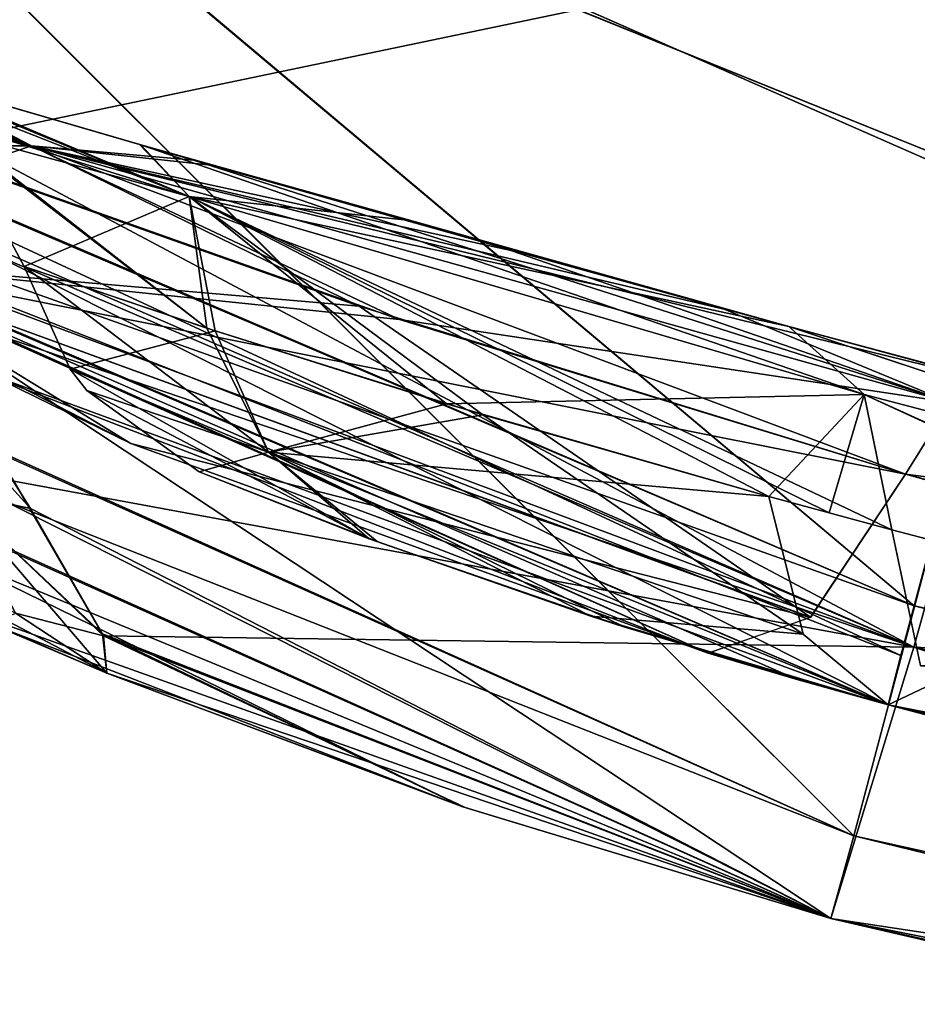
# Model space of a CAD drawing. Units: inches. Extents: x -4.33 to 4.33, y -2.17 to 2.48.
# Drawn here: x -3.4 to -3.16, y -1.77 to -1.51 of the extents above; entities that cross this region are included whole.
import ezdxf

# ---------------------------------------------------------------- set-up
doc = ezdxf.new("R2010")
doc.units = ezdxf.units.IN
doc.header["$LTSCALE"] = 65.185185
doc.header["$MEASUREMENT"] = 0
for name, color, linetype in [('100', 7, 'CONTINUOUS'), ('105', 7, 'CONTINUOUS'), ('108', 7, 'CONTINUOUS'), ('112', 7, 'CONTINUOUS'), ('113', 7, 'CONTINUOUS'), ('142', 7, 'CONTINUOUS'), ('143', 7, 'CONTINUOUS'), ('145', 7, 'CONTINUOUS'), ('146', 7, 'CONTINUOUS'), ('152', 7, 'CONTINUOUS'), ('153', 7, 'CONTINUOUS'), ('159', 7, 'CONTINUOUS'), ('160', 7, 'CONTINUOUS'), ('196', 7, 'CONTINUOUS'), ('197', 7, 'CONTINUOUS'), ('204', 7, 'CONTINUOUS'), ('211', 7, 'CONTINUOUS'), ('221', 7, 'CONTINUOUS'), ('222', 7, 'CONTINUOUS'), ('224', 7, 'CONTINUOUS'), ('225', 7, 'CONTINUOUS'), ('296', 7, 'CONTINUOUS'), ('297', 7, 'CONTINUOUS'), ('300', 7, 'CONTINUOUS'), ('301', 7, 'CONTINUOUS'), ('310', 7, 'CONTINUOUS'), ('315', 7, 'CONTINUOUS'), ('316', 7, 'CONTINUOUS'), ('317', 7, 'CONTINUOUS'), ('318', 7, 'CONTINUOUS'), ('319', 7, 'CONTINUOUS'), ('326', 7, 'CONTINUOUS'), ('327', 7, 'CONTINUOUS'), ('329', 7, 'CONTINUOUS'), ('330', 7, 'CONTINUOUS'), ('335', 7, 'CONTINUOUS'), ('337', 7, 'CONTINUOUS'), ('340', 7, 'CONTINUOUS'), ('341', 7, 'CONTINUOUS'), ('347', 7, 'CONTINUOUS'), ('348', 7, 'CONTINUOUS'), ('349', 7, 'CONTINUOUS'), ('350', 7, 'CONTINUOUS'), ('351', 7, 'CONTINUOUS')]:
    doc.layers.add(name, color=color, linetype=linetype)

msp = doc.modelspace()

# ---------------------------------------------------------------- linework, layer by layer
at = {"layer": '100', "linetype": 'Continuous'}
for points in [[(-3.18302, -1.74648, -6.25778), (-2.23804, -1.96008, -6.25068), (-3.18302, -1.74648, -5.76431), (-3.18302, -1.74648, -6.25778)], [(-3.18302, -1.74648, -5.76431), (-2.23804, -1.96008, -6.25068), (-2.13804, -1.97816, -5.77238), (-3.18302, -1.74648, -5.76431)], [(-3.18302, -1.74648, 6.25778), (-3.18302, -1.74648, 5.76431), (-2.13553, -1.9786, 5.7724), (-3.18302, -1.74648, 6.25778)], [(-2.367, -1.93551, 6.2515), (-3.18302, -1.74648, 6.25778), (-2.13553, -1.9786, 5.7724), (-2.367, -1.93551, 6.2515)]]:
    msp.add_3dface(points, dxfattribs=at)
at = {"layer": '105', "linetype": 'Continuous'}
for points in [[(-3.18302, -1.74648, -6.25778), (-3.18302, -1.74648, -5.76431), (-3.64374, -1.53919, -5.75718), (-3.18302, -1.74648, -6.25778)], [(-3.18302, -1.74648, -6.25778), (-3.64374, -1.53919, -5.75718), (-3.28127, -1.71669, -6.25843), (-3.18302, -1.74648, -6.25778)], [(-3.28127, -1.71669, -6.25843), (-3.64374, -1.53919, -5.75718), (-3.40715, -1.6679, -6.14639), (-3.28127, -1.71669, -6.25843)], [(-3.18302, -1.74648, 5.76431), (-3.56007, -1.59079, 5.97323), (-3.63927, -1.54213, 5.75728), (-3.18302, -1.74648, 5.76431)], [(-3.56007, -1.59079, 5.97323), (-3.18302, -1.74648, 5.76431), (-3.42081, -1.66185, 6.11879), (-3.56007, -1.59079, 5.97323)], [(-3.42081, -1.66185, 6.11879), (-3.18302, -1.74648, 5.76431), (-3.37637, -1.68099, 6.25921), (-3.42081, -1.66185, 6.11879)], [(-3.37637, -1.68099, -6.25921), (-3.28127, -1.71669, -6.25843), (-3.40715, -1.6679, -6.14639), (-3.37637, -1.68099, -6.25921)], [(-3.37637, -1.68099, 6.25921), (-3.18302, -1.74648, 5.76431), (-3.28066, -1.7169, 6.25843), (-3.37637, -1.68099, 6.25921)], [(-3.18302, -1.74648, 5.76431), (-3.18302, -1.74648, 6.25778), (-3.28066, -1.7169, 6.25843), (-3.18302, -1.74648, 5.76431)]]:
    msp.add_3dface(points, dxfattribs=at)
at = {"layer": '108', "linetype": 'Continuous'}
for points in [[(2.12951, -1.40043, 6.84086), (-3.73914, -0.03935, 6.88839), (1.34314, -1.51814, 6.83675), (2.12951, -1.40043, 6.84086)], [(1.34314, -1.51814, 6.83675), (-3.73914, -0.03935, 6.88839), (-0.09723, -1.59503, 6.83406), (1.34314, -1.51814, 6.83675)], [(-0.09723, -1.59503, 6.83406), (-3.73914, -0.03935, 6.88839), (-1.52199, -1.49609, 6.83752), (-0.09723, -1.59503, 6.83406)]]:
    msp.add_3dface(points, dxfattribs=at)
at = {"layer": '112', "linetype": 'Continuous'}
for points in [[(-3.62631, -1.5232, 5.73367), (-3.51522, -1.38654, 5.7289), (-3.17691, -1.72448, 5.7407), (-3.62631, -1.5232, 5.73367)], [(-3.51522, -1.38654, 5.7289), (-3.13209, -1.55495, 5.73478), (-3.17691, -1.72448, 5.7407), (-3.51522, -1.38654, 5.7289)], [(-3.17691, -1.72448, 5.7407), (-3.13209, -1.55495, 5.73478), (-2.13143, -1.95616, 5.74879), (-3.17691, -1.72448, 5.7407)]]:
    msp.add_3dface(points, dxfattribs=at)
at = {"layer": '113', "linetype": 'Continuous'}
for points in [[(-3.63072, -1.5203, -5.73357), (-3.17691, -1.72448, -5.7407), (-3.51586, -1.38614, -5.72888), (-3.63072, -1.5203, -5.73357)], [(-3.51586, -1.38614, -5.72888), (-3.17691, -1.72448, -5.7407), (-3.13209, -1.55495, -5.73478), (-3.51586, -1.38614, -5.72888)], [(-3.17691, -1.72448, -5.7407), (-2.13393, -1.95572, -5.74877), (-3.13209, -1.55495, -5.73478), (-3.17691, -1.72448, -5.7407)]]:
    msp.add_3dface(points, dxfattribs=at)
at = {"layer": '142', "linetype": 'Continuous'}
for points in [[(-3.10517, -1.47346, -6.76243), (-1.87678, -1.73446, -6.75332), (-3.16091, -1.67404, -6.54702), (-3.10517, -1.47346, -6.76243)], [(-3.18302, -1.74648, -6.25778), (-3.16091, -1.67404, -6.54702), (-1.91047, -1.93972, -6.53774), (-3.18302, -1.74648, -6.25778)], [(-3.16091, -1.67404, -6.54702), (-1.87678, -1.73446, -6.75332), (-1.91047, -1.93972, -6.53774), (-3.16091, -1.67404, -6.54702)], [(-2.23804, -1.96008, -6.25068), (-3.18302, -1.74648, -6.25778), (-1.91047, -1.93972, -6.53774), (-2.23804, -1.96008, -6.25068)]]:
    msp.add_3dface(points, dxfattribs=at)
at = {"layer": '143', "linetype": 'Continuous'}
for points in [[(-3.10517, -1.47346, -6.76243), (-3.16091, -1.67404, -6.54702), (-3.48362, -1.50256, -6.6103), (-3.10517, -1.47346, -6.76243)], [(-3.48362, -1.50256, -6.6103), (-3.16091, -1.67404, -6.54702), (-3.45294, -1.54929, -6.56992), (-3.48362, -1.50256, -6.6103)], [(-3.45294, -1.54929, -6.56992), (-3.16091, -1.67404, -6.54702), (-3.43172, -1.58176, -6.53515), (-3.45294, -1.54929, -6.56992)], [(-3.16091, -1.67404, -6.54702), (-3.18302, -1.74648, -6.25778), (-3.43172, -1.58176, -6.53515), (-3.16091, -1.67404, -6.54702)], [(-3.43172, -1.58176, -6.53515), (-3.18302, -1.74648, -6.25778), (-3.39669, -1.63701, -6.45272), (-3.43172, -1.58176, -6.53515)], [(-3.39669, -1.63701, -6.45272), (-3.18302, -1.74648, -6.25778), (-3.37745, -1.67055, -6.3632), (-3.39669, -1.63701, -6.45272)], [(-3.18302, -1.74648, -6.25778), (-3.28127, -1.71669, -6.25843), (-3.37745, -1.67055, -6.3632), (-3.18302, -1.74648, -6.25778)], [(-3.28127, -1.71669, -6.25843), (-3.37637, -1.68099, -6.25921), (-3.37745, -1.67055, -6.3632), (-3.28127, -1.71669, -6.25843)]]:
    msp.add_3dface(points, dxfattribs=at)
at = {"layer": '145', "linetype": 'Continuous'}
for points in [[(-1.91051, -1.93971, 6.53774), (-3.10517, -1.47346, 6.76243), (-3.16091, -1.67404, 6.54702), (-1.91051, -1.93971, 6.53774)], [(-3.18302, -1.74648, 6.25778), (-2.367, -1.93551, 6.2515), (-3.16091, -1.67404, 6.54702), (-3.18302, -1.74648, 6.25778)], [(-2.367, -1.93551, 6.2515), (-1.91051, -1.93971, 6.53774), (-3.16091, -1.67404, 6.54702), (-2.367, -1.93551, 6.2515)]]:
    msp.add_3dface(points, dxfattribs=at)
at = {"layer": '146', "linetype": 'Continuous'}
for points in [[(-3.45479, -1.54645, 6.57266), (-3.10517, -1.47346, 6.76243), (-3.48406, -1.50188, 6.61084), (-3.45479, -1.54645, 6.57266)], [(-3.16091, -1.67404, 6.54702), (-3.10517, -1.47346, 6.76243), (-3.45479, -1.54645, 6.57266), (-3.16091, -1.67404, 6.54702)], [(-3.4392, -1.57024, 6.5483), (-3.16091, -1.67404, 6.54702), (-3.45479, -1.54645, 6.57266), (-3.4392, -1.57024, 6.5483)], [(-3.40115, -1.62979, 6.46613), (-3.16091, -1.67404, 6.54702), (-3.4392, -1.57024, 6.5483), (-3.40115, -1.62979, 6.46613)], [(-3.37725, -1.67109, 6.36083), (-3.16091, -1.67404, 6.54702), (-3.40115, -1.62979, 6.46613), (-3.37725, -1.67109, 6.36083)], [(-3.28066, -1.7169, 6.25843), (-3.18302, -1.74648, 6.25778), (-3.37725, -1.67109, 6.36083), (-3.28066, -1.7169, 6.25843)], [(-3.18302, -1.74648, 6.25778), (-3.16091, -1.67404, 6.54702), (-3.37725, -1.67109, 6.36083), (-3.18302, -1.74648, 6.25778)], [(-3.37637, -1.68099, 6.25921), (-3.28066, -1.7169, 6.25843), (-3.37725, -1.67109, 6.36083), (-3.37637, -1.68099, 6.25921)]]:
    msp.add_3dface(points, dxfattribs=at)
at = {"layer": '152', "linetype": 'Continuous'}
for points in [[(-3.18302, -1.74648, 5.76431), (-3.17691, -1.72448, 5.7407), (-2.13143, -1.95616, 5.74879), (-3.18302, -1.74648, 5.76431)], [(-2.13553, -1.9786, 5.7724), (-3.18302, -1.74648, 5.76431), (-2.13143, -1.95616, 5.74879), (-2.13553, -1.9786, 5.7724)]]:
    msp.add_3dface(points, dxfattribs=at)
at = {"layer": '153', "linetype": 'Continuous'}
for points in [[(-3.63927, -1.54213, 5.75728), (-3.62631, -1.5232, 5.73367), (-3.17691, -1.72448, 5.7407), (-3.63927, -1.54213, 5.75728)], [(-3.18302, -1.74648, 5.76431), (-3.63927, -1.54213, 5.75728), (-3.17691, -1.72448, 5.7407), (-3.18302, -1.74648, 5.76431)]]:
    msp.add_3dface(points, dxfattribs=at)
at = {"layer": '159', "linetype": 'Continuous'}
for points in [[(-3.64374, -1.53919, -5.75718), (-3.18302, -1.74648, -5.76431), (-3.63072, -1.5203, -5.73357), (-3.64374, -1.53919, -5.75718)], [(-3.18302, -1.74648, -5.76431), (-3.17691, -1.72448, -5.7407), (-3.63072, -1.5203, -5.73357), (-3.18302, -1.74648, -5.76431)]]:
    msp.add_3dface(points, dxfattribs=at)
at = {"layer": '160', "linetype": 'Continuous'}
for points in [[(-3.18302, -1.74648, -5.76431), (-2.13804, -1.97816, -5.77238), (-3.17691, -1.72448, -5.7407), (-3.18302, -1.74648, -5.76431)], [(-2.13804, -1.97816, -5.77238), (-2.13393, -1.95572, -5.74877), (-3.17691, -1.72448, -5.7407), (-2.13804, -1.97816, -5.77238)]]:
    msp.add_3dface(points, dxfattribs=at)
at = {"layer": '196', "linetype": 'Continuous'}
for points in [[(-3.37725, -1.67109, 6.36083), (-3.40115, -1.62979, 6.46613), (-3.41778, -1.63257, 6.41019), (-3.37725, -1.67109, 6.36083)], [(-3.37725, -1.67109, 6.36083), (-3.41778, -1.63257, 6.41019), (-3.40075, -1.66502, 6.26241), (-3.37725, -1.67109, 6.36083)], [(-3.37637, -1.68099, 6.25921), (-3.37725, -1.67109, 6.36083), (-3.40075, -1.66502, 6.26241), (-3.37637, -1.68099, 6.25921)]]:
    msp.add_3dface(points, dxfattribs=at)
at = {"layer": '197', "linetype": 'Continuous'}
for points in [[(-3.42081, -1.66185, 6.11879), (-3.37637, -1.68099, 6.25921), (-3.47649, -1.62842, 6.08383), (-3.42081, -1.66185, 6.11879)], [(-3.37637, -1.68099, 6.25921), (-3.40075, -1.66502, 6.26241), (-3.47649, -1.62842, 6.08383), (-3.37637, -1.68099, 6.25921)]]:
    msp.add_3dface(points, dxfattribs=at)
at = {"layer": '204', "linetype": 'Continuous'}
for points in [[(-3.43172, -1.58176, -6.53515), (-3.39669, -1.63701, -6.45272), (-3.47906, -1.54593, -6.51546), (-3.43172, -1.58176, -6.53515)], [(-3.39669, -1.63701, -6.45272), (-3.41777, -1.63259, -6.41014), (-3.47906, -1.54593, -6.51546), (-3.39669, -1.63701, -6.45272)], [(-3.37745, -1.67055, -6.3632), (-3.37637, -1.68099, -6.25921), (-3.41777, -1.63259, -6.41014), (-3.37745, -1.67055, -6.3632)], [(-3.37637, -1.68099, -6.25921), (-3.40075, -1.66502, -6.26241), (-3.41777, -1.63259, -6.41014), (-3.37637, -1.68099, -6.25921)], [(-3.39669, -1.63701, -6.45272), (-3.37745, -1.67055, -6.3632), (-3.41777, -1.63259, -6.41014), (-3.39669, -1.63701, -6.45272)]]:
    msp.add_3dface(points, dxfattribs=at)
at = {"layer": '211', "linetype": 'Continuous'}
msp.add_3dface([(-3.37637, -1.68099, -6.25921), (-3.40715, -1.6679, -6.14639), (-3.40075, -1.66502, -6.26241), (-3.37637, -1.68099, -6.25921)], dxfattribs=at)
at = {"layer": '221', "linetype": 'Continuous'}
for points in [[(-3.16774, -1.68943, -5.20591), (-3.15354, -1.69323, -5.21742), (-3.16774, -1.68943, 5.2059), (-3.16774, -1.68943, -5.20591)], [(-3.16774, -1.68943, 5.2059), (-3.15354, -1.69323, -5.21742), (-3.15355, -1.69322, 5.21741), (-3.16774, -1.68943, 5.2059)], [(-2.12524, -1.92045, 5.68098), (-3.16774, -1.68943, 5.67494), (-2.8479, -1.77049, 5.57754), (-2.12524, -1.92045, 5.68098)], [(-2.8479, -1.77049, 5.57754), (-3.16774, -1.68943, 5.67494), (-2.85232, -1.76943, 5.57754), (-2.8479, -1.77049, 5.57754)], [(-2.85232, -1.76943, 5.57754), (-3.16774, -1.68943, 5.67494), (-2.85675, -1.76837, 5.57754), (-2.85232, -1.76943, 5.57754)], [(-2.85675, -1.76837, 5.57754), (-3.16774, -1.68943, 5.67494), (-2.93842, -1.74848, 5.57305), (-2.85675, -1.76837, 5.57754)], [(-2.93842, -1.74848, 5.57305), (-3.16774, -1.68943, 5.67494), (-3.036, -1.72393, 5.55559), (-2.93842, -1.74848, 5.57305)], [(-3.036, -1.72393, 5.55559), (-3.16774, -1.68943, 5.67494), (-3.10779, -1.70532, 5.53382), (-3.036, -1.72393, 5.55559)], [(-3.10779, -1.70532, 5.53382), (-3.16774, -1.68943, 5.67494), (-3.16774, -1.68943, 5.50925), (-3.10779, -1.70532, 5.53382)], [(-3.16774, -1.68943, -5.67494), (-2.12769, -1.92002, -5.68097), (-2.93687, -1.74886, -5.57321), (-3.16774, -1.68943, -5.67494)], [(-3.16774, -1.68943, -5.50924), (-3.16774, -1.68943, -5.67494), (-3.09977, -1.70743, -5.53664), (-3.16774, -1.68943, -5.50924)], [(-3.09977, -1.70743, -5.53664), (-3.16774, -1.68943, -5.67494), (-3.0356, -1.72403, -5.5557), (-3.09977, -1.70743, -5.53664)], [(-3.0356, -1.72403, -5.5557), (-3.16774, -1.68943, -5.67494), (-2.93687, -1.74886, -5.57321), (-3.0356, -1.72403, -5.5557)]]:
    msp.add_3dface(points, dxfattribs=at)
at = {"layer": '222', "linetype": 'Continuous'}
for points in [[(-3.16774, -1.68943, -5.67494), (-3.42519, -1.59478, -5.30896), (-3.56442, -1.5196, -5.67057), (-3.16774, -1.68943, -5.67494)], [(-3.16774, -1.68943, 5.50925), (-3.16774, -1.68943, 5.67494), (-3.56136, -1.52146, 5.67062), (-3.16774, -1.68943, 5.50925)], [(-3.16774, -1.68943, 5.50925), (-3.56136, -1.52146, 5.67062), (-3.19203, -1.68271, 5.49796), (-3.16774, -1.68943, 5.50925)], [(-3.19203, -1.68271, 5.49796), (-3.56136, -1.52146, 5.67062), (-3.21582, -1.6757, 5.48578), (-3.19203, -1.68271, 5.49796)], [(-3.21582, -1.6757, 5.48578), (-3.56136, -1.52146, 5.67062), (-3.36993, -1.61966, 5.37197), (-3.21582, -1.6757, 5.48578)], [(-3.36993, -1.61966, 5.37197), (-3.56136, -1.52146, 5.67062), (-3.51056, -1.55093, 5.16165), (-3.36993, -1.61966, 5.37197)], [(-3.42519, -1.59478, -5.30896), (-3.16774, -1.68943, -5.67494), (-3.21582, -1.6757, -5.48578), (-3.42519, -1.59478, -5.30896)], [(-3.35171, -1.62728, -4.83465), (-3.3042, -1.64588, -5.03715), (-3.35171, -1.62728, 4.83465), (-3.35171, -1.62728, -4.83465)], [(-3.35171, -1.62728, 4.83465), (-3.3042, -1.64588, -5.03715), (-3.30626, -1.64511, 5.03288), (-3.35171, -1.62728, 4.83465)], [(-3.3042, -1.64588, -5.03715), (-3.2471, -1.66583, -5.12667), (-3.30626, -1.64511, 5.03288), (-3.3042, -1.64588, -5.03715)], [(-3.30626, -1.64511, 5.03288), (-3.2471, -1.66583, -5.12667), (-3.23809, -1.66875, 5.13762), (-3.30626, -1.64511, 5.03288)], [(-3.2471, -1.66583, -5.12667), (-3.16774, -1.68943, -5.20591), (-3.23809, -1.66875, 5.13762), (-3.2471, -1.66583, -5.12667)], [(-3.16774, -1.68943, -5.20591), (-3.16774, -1.68943, 5.2059), (-3.23809, -1.66875, 5.13762), (-3.16774, -1.68943, -5.20591)], [(-3.21582, -1.6757, -5.48578), (-3.16774, -1.68943, -5.67494), (-3.19243, -1.68259, -5.49777), (-3.21582, -1.6757, -5.48578)], [(-3.16774, -1.68943, -5.67494), (-3.16774, -1.68943, -5.50924), (-3.19243, -1.68259, -5.49777), (-3.16774, -1.68943, -5.67494)]]:
    msp.add_3dface(points, dxfattribs=at)
at = {"layer": '224', "linetype": 'Continuous'}
for points in [[(-3.54756, -1.49801, 5.69723), (-3.16085, -1.66303, 5.70155), (-3.44287, -1.42601, 5.69534), (-3.54756, -1.49801, 5.69723)], [(-3.44287, -1.42601, 5.69534), (-3.16085, -1.66303, 5.70155), (-3.13107, -1.55211, 5.69864), (-3.44287, -1.42601, 5.69534)], [(-3.16085, -1.66303, 5.70155), (-2.12062, -1.89354, 5.70758), (-3.13107, -1.55211, 5.69864), (-3.16085, -1.66303, 5.70155)]]:
    msp.add_3dface(points, dxfattribs=at)
at = {"layer": '225', "linetype": 'Continuous'}
for points in [[(-3.55057, -1.49618, -5.69718), (-3.44179, -1.42661, -5.69536), (-3.16085, -1.66303, -5.70155), (-3.55057, -1.49618, -5.69718)], [(-3.44179, -1.42661, -5.69536), (-3.13107, -1.55211, -5.69864), (-3.16085, -1.66303, -5.70155), (-3.44179, -1.42661, -5.69536)], [(-3.16085, -1.66303, -5.70155), (-3.13107, -1.55211, -5.69864), (-2.12306, -1.89311, -5.70757), (-3.16085, -1.66303, -5.70155)]]:
    msp.add_3dface(points, dxfattribs=at)
at = {"layer": '296', "linetype": 'Continuous'}
for points in [[(-3.56442, -1.5196, -5.67057), (-3.55057, -1.49618, -5.69718), (-3.16085, -1.66303, -5.70155), (-3.56442, -1.5196, -5.67057)], [(-3.16774, -1.68943, -5.67494), (-3.56442, -1.5196, -5.67057), (-3.16441, -1.67626, -5.68819), (-3.16774, -1.68943, -5.67494)], [(-3.56442, -1.5196, -5.67057), (-3.16085, -1.66303, -5.70155), (-3.16441, -1.67626, -5.68819), (-3.56442, -1.5196, -5.67057)]]:
    msp.add_3dface(points, dxfattribs=at)
at = {"layer": '297', "linetype": 'Continuous'}
for points in [[(-3.16774, -1.68943, -5.67494), (-3.16085, -1.66303, -5.70155), (-2.12306, -1.89311, -5.70757), (-3.16774, -1.68943, -5.67494)], [(-3.16085, -1.66303, -5.70155), (-3.16774, -1.68943, -5.67494), (-3.16441, -1.67626, -5.68819), (-3.16085, -1.66303, -5.70155)], [(-2.12769, -1.92002, -5.68097), (-3.16774, -1.68943, -5.67494), (-2.12306, -1.89311, -5.70757), (-2.12769, -1.92002, -5.68097)]]:
    msp.add_3dface(points, dxfattribs=at)
at = {"layer": '300', "linetype": 'Continuous'}
for points in [[(-3.16774, -1.68943, 5.67494), (-2.12524, -1.92045, 5.68098), (-3.16085, -1.66303, 5.70155), (-3.16774, -1.68943, 5.67494)], [(-3.16774, -1.68943, 5.67494), (-3.16085, -1.66303, 5.70155), (-3.16441, -1.67626, 5.68819), (-3.16774, -1.68943, 5.67494)], [(-2.12524, -1.92045, 5.68098), (-2.12062, -1.89354, 5.70758), (-3.16085, -1.66303, 5.70155), (-2.12524, -1.92045, 5.68098)]]:
    msp.add_3dface(points, dxfattribs=at)
at = {"layer": '301', "linetype": 'Continuous'}
for points in [[(-3.56136, -1.52146, 5.67062), (-3.16774, -1.68943, 5.67494), (-3.54756, -1.49801, 5.69723), (-3.56136, -1.52146, 5.67062)], [(-3.54756, -1.49801, 5.69723), (-3.16774, -1.68943, 5.67494), (-3.16441, -1.67626, 5.68819), (-3.54756, -1.49801, 5.69723)], [(-3.16085, -1.66303, 5.70155), (-3.54756, -1.49801, 5.69723), (-3.16441, -1.67626, 5.68819), (-3.16085, -1.66303, 5.70155)]]:
    msp.add_3dface(points, dxfattribs=at)
at = {"layer": '310', "linetype": 'Continuous'}
for points in [[(-3.34854, -1.54535, 5.19593), (-3.43919, -1.51899, 5.00607), (-3.36727, -1.53997, 5.15298), (-3.34854, -1.54535, 5.19593)], [(-3.36727, -1.53997, 5.15298), (-3.43919, -1.51899, 5.00607), (-3.43234, -1.52101, 4.99441), (-3.36727, -1.53997, 5.15298)], [(-3.43717, -1.51958, -4.97447), (-3.43461, -1.52034, -5.02157), (-3.36765, -1.53986, -5.15233), (-3.43717, -1.51958, -4.97447)], [(-3.43461, -1.52034, -5.02157), (-3.35321, -1.54401, -5.18918), (-3.36765, -1.53986, -5.15233), (-3.43461, -1.52034, -5.02157)], [(-3.36765, -1.53986, -5.15233), (-3.35321, -1.54401, -5.18918), (-3.29706, -1.55998, -5.251), (-3.36765, -1.53986, -5.15233)], [(-3.19424, -1.58848, 5.34526), (-3.34854, -1.54535, 5.19593), (-3.36727, -1.53997, 5.15298), (-3.19424, -1.58848, 5.34526)], [(-3.35321, -1.54401, -5.18918), (-3.27084, -1.56734, -5.28654), (-3.29706, -1.55998, -5.251), (-3.35321, -1.54401, -5.18918)], [(-3.26677, -1.56848, 5.29042), (-3.34854, -1.54535, 5.19593), (-3.19424, -1.58848, 5.34526), (-3.26677, -1.56848, 5.29042)], [(-3.27084, -1.56734, -5.28654), (-3.21194, -1.58364, -5.33674), (-3.29706, -1.55998, -5.251), (-3.27084, -1.56734, -5.28654)], [(-3.29706, -1.55998, -5.251), (-3.21194, -1.58364, -5.33674), (-3.19424, -1.58848, -5.34526), (-3.29706, -1.55998, -5.251)], [(-3.20928, -1.58437, 5.33872), (-3.26677, -1.56848, 5.29042), (-3.19424, -1.58848, 5.34526), (-3.20928, -1.58437, 5.33872)], [(-3.21194, -1.58364, -5.33674), (-3.13802, -1.60364, -5.38459), (-3.19424, -1.58848, -5.34526), (-3.21194, -1.58364, -5.33674)], [(-3.13802, -1.60364, 5.38459), (-3.20928, -1.58437, 5.33872), (-3.19424, -1.58848, 5.34526), (-3.13802, -1.60364, 5.38459)], [(-3.19424, -1.58848, -5.34526), (-3.13802, -1.60364, -5.38459), (-3.09301, -1.61558, -5.4053), (-3.19424, -1.58848, -5.34526)], [(-3.08889, -1.61667, 5.40723), (-3.13802, -1.60364, 5.38459), (-3.19424, -1.58848, 5.34526), (-3.08889, -1.61667, 5.40723)]]:
    msp.add_3dface(points, dxfattribs=at)
at = {"layer": '315', "linetype": 'Continuous'}
for points in [[(-3.19424, -1.58848, -5.34526), (-3.09301, -1.61558, -5.4053), (-3.01058, -1.64963, -5.39414), (-3.19424, -1.58848, -5.34526)], [(-3.19424, -1.58848, -5.34526), (-3.01058, -1.64963, -5.39414), (-3.17417, -1.60662, -5.3107), (-3.19424, -1.58848, -5.34526)], [(-2.99632, -1.6873, -5.37075), (-3.16677, -1.64274, -5.28688), (-3.17417, -1.60662, -5.3107), (-2.99632, -1.6873, -5.37075)], [(-3.01058, -1.64963, -5.39414), (-2.99632, -1.6873, -5.37075), (-3.17417, -1.60662, -5.3107), (-3.01058, -1.64963, -5.39414)]]:
    msp.add_3dface(points, dxfattribs=at)
at = {"layer": '316', "linetype": 'Continuous'}
for points in [[(-3.43717, -1.51958, -4.97447), (-3.36765, -1.53986, -5.15233), (-3.35433, -1.55374, -5.1052), (-3.43717, -1.51958, -4.97447)], [(-3.43717, -1.51958, -4.97447), (-3.35433, -1.55374, -5.1052), (-3.42141, -1.53287, -4.83465), (-3.43717, -1.51958, -4.97447)], [(-3.42141, -1.53287, -4.83465), (-3.35433, -1.55374, -5.1052), (-3.41784, -1.53642, -4.83465), (-3.42141, -1.53287, -4.83465)], [(-3.35433, -1.55374, -5.1052), (-3.39843, -1.57247, -4.83465), (-3.41784, -1.53642, -4.83465), (-3.35433, -1.55374, -5.1052)], [(-3.36765, -1.53986, -5.15233), (-3.29706, -1.55998, -5.251), (-3.35433, -1.55374, -5.1052), (-3.36765, -1.53986, -5.15233)], [(-3.34742, -1.58965, -5.06706), (-3.39843, -1.57247, -4.83465), (-3.35433, -1.55374, -5.1052), (-3.34742, -1.58965, -5.06706)], [(-3.29706, -1.55998, -5.251), (-3.19424, -1.58848, -5.34526), (-3.35433, -1.55374, -5.1052), (-3.29706, -1.55998, -5.251)], [(-3.19424, -1.58848, -5.34526), (-3.17417, -1.60662, -5.3107), (-3.35433, -1.55374, -5.1052), (-3.19424, -1.58848, -5.34526)], [(-3.17417, -1.60662, -5.3107), (-3.2857, -1.60909, -5.17017), (-3.35433, -1.55374, -5.1052), (-3.17417, -1.60662, -5.3107)], [(-3.2857, -1.60909, -5.17017), (-3.34742, -1.58965, -5.06706), (-3.35433, -1.55374, -5.1052), (-3.2857, -1.60909, -5.17017)], [(-3.2857, -1.60909, -5.17017), (-3.17417, -1.60662, -5.3107), (-3.19964, -1.63384, -5.26112), (-3.2857, -1.60909, -5.17017)], [(-3.19964, -1.63384, -5.26112), (-3.17417, -1.60662, -5.3107), (-3.18351, -1.63822, -5.27426), (-3.19964, -1.63384, -5.26112)], [(-3.17417, -1.60662, -5.3107), (-3.16677, -1.64274, -5.28688), (-3.18351, -1.63822, -5.27426), (-3.17417, -1.60662, -5.3107)]]:
    msp.add_3dface(points, dxfattribs=at)
at = {"layer": '317', "linetype": 'Continuous'}
for points in [[(-3.41784, -1.53642, -4.83465), (-3.39843, -1.57247, -4.83465), (-3.41784, -1.53642, 4.83465), (-3.41784, -1.53642, -4.83465)], [(-3.39843, -1.57247, -4.83465), (-3.39843, -1.57247, 4.83465), (-3.41784, -1.53642, 4.83465), (-3.39843, -1.57247, -4.83465)]]:
    msp.add_3dface(points, dxfattribs=at)
at = {"layer": '318', "linetype": 'Continuous'}
for points in [[(-3.43234, -1.52101, 4.99441), (-3.45271, -1.51499, 4.83465), (-3.35432, -1.55374, 5.10524), (-3.43234, -1.52101, 4.99441)], [(-3.45271, -1.51499, 4.83465), (-3.42141, -1.53287, 4.83465), (-3.35432, -1.55374, 5.10524), (-3.45271, -1.51499, 4.83465)], [(-3.36727, -1.53997, 5.15298), (-3.43234, -1.52101, 4.99441), (-3.35432, -1.55374, 5.10524), (-3.36727, -1.53997, 5.15298)], [(-3.42141, -1.53287, 4.83465), (-3.41784, -1.53642, 4.83465), (-3.34965, -1.58892, 5.06214), (-3.42141, -1.53287, 4.83465)], [(-3.42141, -1.53287, 4.83465), (-3.34965, -1.58892, 5.06214), (-3.35432, -1.55374, 5.10524), (-3.42141, -1.53287, 4.83465)], [(-3.41784, -1.53642, 4.83465), (-3.39843, -1.57247, 4.83465), (-3.34965, -1.58892, 5.06214), (-3.41784, -1.53642, 4.83465)], [(-3.19424, -1.58848, 5.34526), (-3.36727, -1.53997, 5.15298), (-3.17417, -1.60662, 5.3107), (-3.19424, -1.58848, 5.34526)], [(-3.36727, -1.53997, 5.15298), (-3.35432, -1.55374, 5.10524), (-3.17417, -1.60662, 5.3107), (-3.36727, -1.53997, 5.15298)], [(-3.18352, -1.63822, 5.27424), (-3.16677, -1.64274, 5.28688), (-3.35432, -1.55374, 5.10524), (-3.18352, -1.63822, 5.27424)], [(-3.35432, -1.55374, 5.10524), (-3.16677, -1.64274, 5.28688), (-3.17417, -1.60662, 5.3107), (-3.35432, -1.55374, 5.10524)], [(-3.19965, -1.63384, 5.26111), (-3.18352, -1.63822, 5.27424), (-3.35432, -1.55374, 5.10524), (-3.19965, -1.63384, 5.26111)], [(-3.27592, -1.61203, 5.18277), (-3.19965, -1.63384, 5.26111), (-3.35432, -1.55374, 5.10524), (-3.27592, -1.61203, 5.18277)], [(-3.34965, -1.58892, 5.06214), (-3.27592, -1.61203, 5.18277), (-3.35432, -1.55374, 5.10524), (-3.34965, -1.58892, 5.06214)]]:
    msp.add_3dface(points, dxfattribs=at)
at = {"layer": '319', "linetype": 'Continuous'}
for points in [[(-3.08889, -1.61667, 5.40723), (-3.19424, -1.58848, 5.34526), (-3.01054, -1.64963, 5.39417), (-3.08889, -1.61667, 5.40723)], [(-3.19424, -1.58848, 5.34526), (-3.17417, -1.60662, 5.3107), (-3.01054, -1.64963, 5.39417), (-3.19424, -1.58848, 5.34526)], [(-3.17417, -1.60662, 5.3107), (-3.16677, -1.64274, 5.28688), (-3.00159, -1.68596, 5.36917), (-3.17417, -1.60662, 5.3107)], [(-3.17417, -1.60662, 5.3107), (-3.00159, -1.68596, 5.36917), (-3.01054, -1.64963, 5.39417), (-3.17417, -1.60662, 5.3107)]]:
    msp.add_3dface(points, dxfattribs=at)
at = {"layer": '326', "linetype": 'Continuous'}
for points in [[(-2.99503, -1.64965, 5.46766), (-3.16311, -1.6279, 5.41832), (-3.15121, -1.60878, 5.40601), (-2.99503, -1.64965, 5.46766)], [(-3.14261, -1.63358, 5.42925), (-3.16311, -1.6279, 5.41832), (-3.00354, -1.6699, 5.48118), (-3.14261, -1.63358, 5.42925)], [(-3.00354, -1.6699, 5.48118), (-3.16311, -1.6279, 5.41832), (-2.99503, -1.64965, 5.46766), (-3.00354, -1.6699, 5.48118)]]:
    msp.add_3dface(points, dxfattribs=at)
at = {"layer": '327', "linetype": 'Continuous'}
for points in [[(-3.39644, -1.54025, 5.16902), (-3.49377, -1.51534, 4.83465), (-3.48883, -1.51299, 4.83465), (-3.39644, -1.54025, 5.16902)], [(-3.43919, -1.51899, 5.00607), (-3.39644, -1.54025, 5.16902), (-3.48883, -1.51299, 4.83465), (-3.43919, -1.51899, 5.00607)], [(-3.42909, -1.54023, 5.13126), (-3.49377, -1.51534, 4.83465), (-3.39644, -1.54025, 5.16902), (-3.42909, -1.54023, 5.13126)], [(-3.43919, -1.51899, 5.00607), (-3.34854, -1.54535, 5.19593), (-3.39644, -1.54025, 5.16902), (-3.43919, -1.51899, 5.00607)], [(-3.29822, -1.58659, 5.31726), (-3.42909, -1.54023, 5.13126), (-3.39644, -1.54025, 5.16902), (-3.29822, -1.58659, 5.31726)], [(-3.34854, -1.54535, 5.19593), (-3.26677, -1.56848, 5.29042), (-3.39644, -1.54025, 5.16902), (-3.34854, -1.54535, 5.19593)], [(-3.26677, -1.56848, 5.29042), (-3.20928, -1.58437, 5.33872), (-3.39644, -1.54025, 5.16902), (-3.26677, -1.56848, 5.29042)], [(-3.20928, -1.58437, 5.33872), (-3.13802, -1.60364, 5.38459), (-3.39644, -1.54025, 5.16902), (-3.20928, -1.58437, 5.33872)], [(-3.13802, -1.60364, 5.38459), (-3.15121, -1.60878, 5.40601), (-3.39644, -1.54025, 5.16902), (-3.13802, -1.60364, 5.38459)], [(-3.15121, -1.60878, 5.40601), (-3.29822, -1.58659, 5.31726), (-3.39644, -1.54025, 5.16902), (-3.15121, -1.60878, 5.40601)], [(-3.15121, -1.60878, 5.40601), (-3.16311, -1.6279, 5.41832), (-3.29822, -1.58659, 5.31726), (-3.15121, -1.60878, 5.40601)]]:
    msp.add_3dface(points, dxfattribs=at)
at = {"layer": '329', "linetype": 'Continuous'}
for points in [[(-3.47883, -1.5105, -4.83465), (-3.48883, -1.51299, -4.83465), (-3.39644, -1.54025, -5.16901), (-3.47883, -1.5105, -4.83465)], [(-3.46318, -1.51188, -4.83465), (-3.47883, -1.5105, -4.83465), (-3.39644, -1.54025, -5.16901), (-3.46318, -1.51188, -4.83465)], [(-3.48883, -1.51299, -4.83465), (-3.41356, -1.54603, -5.16239), (-3.39644, -1.54025, -5.16901), (-3.48883, -1.51299, -4.83465)], [(-3.43461, -1.52034, -5.02157), (-3.46318, -1.51188, -4.83465), (-3.39644, -1.54025, -5.16901), (-3.43461, -1.52034, -5.02157)], [(-3.35321, -1.54401, -5.18918), (-3.43461, -1.52034, -5.02157), (-3.39644, -1.54025, -5.16901), (-3.35321, -1.54401, -5.18918)], [(-3.41356, -1.54603, -5.16239), (-3.30901, -1.583, -5.30639), (-3.39644, -1.54025, -5.16901), (-3.41356, -1.54603, -5.16239)], [(-3.35321, -1.54401, -5.18918), (-3.39644, -1.54025, -5.16901), (-3.15121, -1.60878, -5.40601), (-3.35321, -1.54401, -5.18918)], [(-3.30901, -1.583, -5.30639), (-3.16311, -1.6279, -5.41832), (-3.39644, -1.54025, -5.16901), (-3.30901, -1.583, -5.30639)], [(-3.39644, -1.54025, -5.16901), (-3.16311, -1.6279, -5.41832), (-3.15121, -1.60878, -5.40601), (-3.39644, -1.54025, -5.16901)], [(-3.27084, -1.56734, -5.28654), (-3.35321, -1.54401, -5.18918), (-3.15121, -1.60878, -5.40601), (-3.27084, -1.56734, -5.28654)], [(-3.21194, -1.58364, -5.33674), (-3.27084, -1.56734, -5.28654), (-3.15121, -1.60878, -5.40601), (-3.21194, -1.58364, -5.33674)], [(-3.13802, -1.60364, -5.38459), (-3.21194, -1.58364, -5.33674), (-3.15121, -1.60878, -5.40601), (-3.13802, -1.60364, -5.38459)]]:
    msp.add_3dface(points, dxfattribs=at)
at = {"layer": '330', "linetype": 'Continuous'}
for points in [[(-3.15121, -1.60878, -5.40601), (-3.16311, -1.6279, -5.41832), (-2.99467, -1.64974, -5.46776), (-3.15121, -1.60878, -5.40601)], [(-3.16311, -1.6279, -5.41832), (-3.14296, -1.63348, -5.42907), (-2.99467, -1.64974, -5.46776), (-3.16311, -1.6279, -5.41832)]]:
    msp.add_3dface(points, dxfattribs=at)
at = {"layer": '335', "linetype": 'Continuous'}
for points in [[(-3.42909, -1.54023, 5.13126), (-3.29822, -1.58659, 5.31726), (-3.44938, -1.57093, 5.19411), (-3.42909, -1.54023, 5.13126)], [(-3.36993, -1.61966, 5.37197), (-3.51056, -1.55093, 5.16165), (-3.44938, -1.57093, 5.19411), (-3.36993, -1.61966, 5.37197)], [(-3.18852, -1.66612, 5.44271), (-3.36993, -1.61966, 5.37197), (-3.44938, -1.57093, 5.19411), (-3.18852, -1.66612, 5.44271)], [(-3.29822, -1.58659, 5.31726), (-3.16311, -1.6279, 5.41832), (-3.44938, -1.57093, 5.19411), (-3.29822, -1.58659, 5.31726)], [(-3.16311, -1.6279, 5.41832), (-3.18852, -1.66612, 5.44271), (-3.44938, -1.57093, 5.19411), (-3.16311, -1.6279, 5.41832)], [(-3.21582, -1.6757, 5.48578), (-3.36993, -1.61966, 5.37197), (-3.18852, -1.66612, 5.44271), (-3.21582, -1.6757, 5.48578)]]:
    msp.add_3dface(points, dxfattribs=at)
at = {"layer": '337', "linetype": 'Continuous'}
for points in [[(-3.30901, -1.583, -5.30639), (-3.41356, -1.54603, -5.16239), (-3.44943, -1.57088, -5.19393), (-3.30901, -1.583, -5.30639)], [(-3.42519, -1.59478, -5.30896), (-3.21582, -1.6757, -5.48578), (-3.44943, -1.57088, -5.19393), (-3.42519, -1.59478, -5.30896)], [(-3.44943, -1.57088, -5.19393), (-3.21582, -1.6757, -5.48578), (-3.1885, -1.6661, -5.44268), (-3.44943, -1.57088, -5.19393)], [(-3.30901, -1.583, -5.30639), (-3.44943, -1.57088, -5.19393), (-3.1885, -1.6661, -5.44268), (-3.30901, -1.583, -5.30639)], [(-3.16311, -1.6279, -5.41832), (-3.30901, -1.583, -5.30639), (-3.1885, -1.6661, -5.44268), (-3.16311, -1.6279, -5.41832)]]:
    msp.add_3dface(points, dxfattribs=at)
at = {"layer": '340', "linetype": 'Continuous'}
msp.add_3dface([(-3.10779, -1.70532, 5.53382), (-3.16774, -1.68943, 5.50925), (-3.14405, -1.67825, 5.46475), (-3.10779, -1.70532, 5.53382)], dxfattribs=at)
at = {"layer": '341', "linetype": 'Continuous'}
msp.add_3dface([(-3.16774, -1.68943, -5.50924), (-3.09977, -1.70743, -5.53664), (-3.14406, -1.67825, -5.46474), (-3.16774, -1.68943, -5.50924)], dxfattribs=at)
at = {"layer": '347', "linetype": 'Continuous'}
msp.add_3dface([(-3.16677, -1.64274, -5.28688), (-2.99632, -1.6873, -5.37075), (-3.15911, -1.67901, -5.2631), (-3.16677, -1.64274, -5.28688)], dxfattribs=at)
at = {"layer": '348', "linetype": 'Continuous'}
for points in [[(-3.39843, -1.57247, -4.83465), (-3.34742, -1.58965, -5.06706), (-3.38615, -1.5998, -4.83465), (-3.39843, -1.57247, -4.83465)], [(-3.34742, -1.58965, -5.06706), (-3.33317, -1.622, -5.06053), (-3.38615, -1.5998, -4.83465), (-3.34742, -1.58965, -5.06706)], [(-3.34742, -1.58965, -5.06706), (-3.2857, -1.60909, -5.17017), (-3.33317, -1.622, -5.06053), (-3.34742, -1.58965, -5.06706)], [(-3.38615, -1.5998, -4.83465), (-3.33317, -1.622, -5.06053), (-3.38171, -1.60553, -4.83465), (-3.38615, -1.5998, -4.83465)], [(-3.33317, -1.622, -5.06053), (-3.35171, -1.62728, -4.83465), (-3.38171, -1.60553, -4.83465), (-3.33317, -1.622, -5.06053)], [(-3.2857, -1.60909, -5.17017), (-3.19964, -1.63384, -5.26112), (-3.33317, -1.622, -5.06053), (-3.2857, -1.60909, -5.17017)], [(-3.3042, -1.64588, -5.03715), (-3.35171, -1.62728, -4.83465), (-3.33317, -1.622, -5.06053), (-3.3042, -1.64588, -5.03715)], [(-3.2471, -1.66583, -5.12667), (-3.3042, -1.64588, -5.03715), (-3.33317, -1.622, -5.06053), (-3.2471, -1.66583, -5.12667)], [(-3.19043, -1.67059, -5.23864), (-3.2471, -1.66583, -5.12667), (-3.33317, -1.622, -5.06053), (-3.19043, -1.67059, -5.23864)], [(-3.19964, -1.63384, -5.26112), (-3.19043, -1.67059, -5.23864), (-3.33317, -1.622, -5.06053), (-3.19964, -1.63384, -5.26112)], [(-3.16774, -1.68943, -5.20591), (-3.2471, -1.66583, -5.12667), (-3.19043, -1.67059, -5.23864), (-3.16774, -1.68943, -5.20591)]]:
    msp.add_3dface(points, dxfattribs=at)
at = {"layer": '349', "linetype": 'Continuous'}
for points in [[(-3.39843, -1.57247, 4.83465), (-3.39843, -1.57247, -4.83465), (-3.38615, -1.5998, -4.83465), (-3.39843, -1.57247, 4.83465)], [(-3.39843, -1.57247, 4.83465), (-3.38615, -1.5998, -4.83465), (-3.38615, -1.5998, 4.83465), (-3.39843, -1.57247, 4.83465)], [(-3.38615, -1.5998, -4.83465), (-3.38171, -1.60553, -4.83465), (-3.38615, -1.5998, 4.83465), (-3.38615, -1.5998, -4.83465)], [(-3.38615, -1.5998, 4.83465), (-3.38171, -1.60553, -4.83465), (-3.38171, -1.60553, 4.83465), (-3.38615, -1.5998, 4.83465)], [(-3.35171, -1.62728, -4.83465), (-3.35171, -1.62728, 4.83465), (-3.38171, -1.60553, 4.83465), (-3.35171, -1.62728, -4.83465)], [(-3.38171, -1.60553, -4.83465), (-3.35171, -1.62728, -4.83465), (-3.38171, -1.60553, 4.83465), (-3.38171, -1.60553, -4.83465)]]:
    msp.add_3dface(points, dxfattribs=at)
at = {"layer": '350', "linetype": 'Continuous'}
for points in [[(-3.34965, -1.58892, 5.06214), (-3.39843, -1.57247, 4.83465), (-3.33317, -1.622, 5.06052), (-3.34965, -1.58892, 5.06214)], [(-3.39843, -1.57247, 4.83465), (-3.38615, -1.5998, 4.83465), (-3.33317, -1.622, 5.06052), (-3.39843, -1.57247, 4.83465)], [(-3.27592, -1.61203, 5.18277), (-3.34965, -1.58892, 5.06214), (-3.33317, -1.622, 5.06052), (-3.27592, -1.61203, 5.18277)], [(-3.30626, -1.64511, 5.03288), (-3.38615, -1.5998, 4.83465), (-3.38171, -1.60553, 4.83465), (-3.30626, -1.64511, 5.03288)], [(-3.38615, -1.5998, 4.83465), (-3.30626, -1.64511, 5.03288), (-3.33317, -1.622, 5.06052), (-3.38615, -1.5998, 4.83465)], [(-3.35171, -1.62728, 4.83465), (-3.30626, -1.64511, 5.03288), (-3.38171, -1.60553, 4.83465), (-3.35171, -1.62728, 4.83465)], [(-3.27592, -1.61203, 5.18277), (-3.33317, -1.622, 5.06052), (-3.19044, -1.67059, 5.23863), (-3.27592, -1.61203, 5.18277)], [(-3.19965, -1.63384, 5.26111), (-3.27592, -1.61203, 5.18277), (-3.19044, -1.67059, 5.23863), (-3.19965, -1.63384, 5.26111)], [(-3.23809, -1.66875, 5.13762), (-3.16774, -1.68943, 5.2059), (-3.33317, -1.622, 5.06052), (-3.23809, -1.66875, 5.13762)], [(-3.33317, -1.622, 5.06052), (-3.16774, -1.68943, 5.2059), (-3.19044, -1.67059, 5.23863), (-3.33317, -1.622, 5.06052)], [(-3.30626, -1.64511, 5.03288), (-3.23809, -1.66875, 5.13762), (-3.33317, -1.622, 5.06052), (-3.30626, -1.64511, 5.03288)]]:
    msp.add_3dface(points, dxfattribs=at)
at = {"layer": '351', "linetype": 'Continuous'}
msp.add_3dface([(-3.00159, -1.68596, 5.36917), (-3.16677, -1.64274, 5.28688), (-3.15911, -1.67902, 5.2631), (-3.00159, -1.68596, 5.36917)], dxfattribs=at)

doc.saveas('drawing.dxf')
